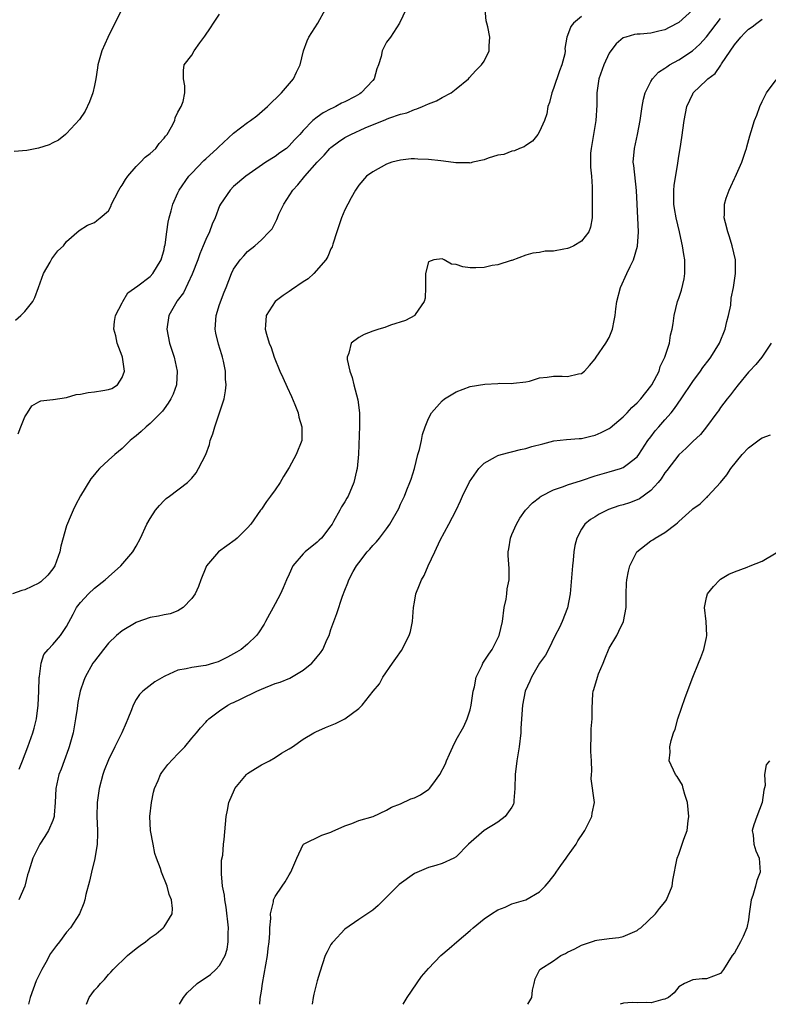
# Model space of a CAD drawing. Units: inches. Extents: x 2626286 to 2628000, y 1443000 to 1446000.
# Drawn here: x 2627784 to 2627892, y 1443000 to 1443141 of the extents above; entities that cross this region are included whole.
import ezdxf

# ---------------------------------------------------------------- set-up
doc = ezdxf.new("R2010")
doc.units = ezdxf.units.IN
doc.header["$MEASUREMENT"] = 0
doc.layers.add('LD26251443_2ft', color=36, linetype='Continuous')

msp = doc.modelspace()

# ---------------------------------------------------------------- linework, layer by layer
at = {"layer": 'LD26251443_2ft'}
for points, elevation in [([(2627839.81, 1443143), (2627838.84, 1443141), (2627837.56, 1443139), (2627837, 1443138.24), (2627836.35, 1443137), (2627836.2, 1443136.2), (2627835.82, 1443135), (2627835.59, 1443134.41), (2627835.21, 1443133), (2627835, 1443132.74), (2627833.36, 1443131), (2627833.15, 1443130.85), (2627832.47, 1443130.47), (2627831, 1443129.69), (2627830.51, 1443129.49), (2627829.71, 1443129), (2627829.22, 1443128.78), (2627829, 1443128.66), (2627827.88, 1443128.12), (2627827, 1443127.48), (2627826.41, 1443127), (2627825, 1443125.58), (2627824.51, 1443125), (2627823.77, 1443124.23), (2627823, 1443123.35), (2627822.6, 1443123), (2627821.66, 1443122.34), (2627821, 1443121.82), (2627819.66, 1443121), (2627816.75, 1443119), (2627815, 1443117.5), (2627814.5, 1443117), (2627813.12, 1443115), (2627813, 1443114.75), (2627812.34, 1443113), (2627811.92, 1443112.09), (2627811.53, 1443111), (2627811, 1443109.9), (2627810.64, 1443109), (2627810.14, 1443107.86), (2627809.85, 1443107), (2627809.06, 1443104.94), (2627807.78, 1443102.22), (2627806.91, 1443101.09), (2627806.82, 1443101), (2627805.67, 1443099), (2627805.4, 1443097), (2627805.8, 1443095), (2627806.46, 1443093), (2627806.91, 1443091), (2627806.79, 1443089), (2627806.31, 1443087.69), (2627805.98, 1443087), (2627805.62, 1443086.38), (2627805, 1443085.59), (2627804.76, 1443085.24), (2627803, 1443083.46), (2627802.45, 1443083), (2627801.7, 1443082.3), (2627801, 1443081.69), (2627800.6, 1443081.4), (2627800.14, 1443081), (2627799, 1443079.87), (2627797.93, 1443079), (2627797, 1443078.19), (2627795.73, 1443077), (2627795.37, 1443076.63), (2627795, 1443076.14), (2627794.5, 1443075.5), (2627793, 1443073.08), (2627792.27, 1443071.73), (2627791.96, 1443071), (2627791.64, 1443070.36), (2627791, 1443068.75), (2627790.18, 1443065.82), (2627790.02, 1443065), (2627789.29, 1443063), (2627789, 1443062.56), (2627788.32, 1443061.68), (2627787.29, 1443060.71), (2627787, 1443060.5), (2627785.98, 1443060.02), (2627785, 1443059.58), (2627784.55, 1443059.45), (2627783.24, 1443059)], 9986), ([(2627798.97, 1443143.03), (2627797.92, 1443141), (2627796.92, 1443138.92), (2627796.05, 1443137), (2627795.66, 1443135.66), (2627795.5, 1443135), (2627795.45, 1443134.55), (2627795.18, 1443133), (2627795, 1443132.05), (2627794.75, 1443131), (2627794.3, 1443129.7), (2627793.65, 1443128.35), (2627792.87, 1443127.13), (2627791, 1443125.14), (2627790.85, 1443125), (2627789.82, 1443124.18), (2627789, 1443123.8), (2627788.5, 1443123.5), (2627786.98, 1443123.02), (2627785.29, 1443122.71), (2627783.47, 1443122.53)], 9992), ([(2627784.04, 1443081.96), (2627784.42, 1443083), (2627785, 1443084.41), (2627785.37, 1443085), (2627786.02, 1443085.98), (2627787, 1443086.57), (2627787.29, 1443086.71), (2627789, 1443086.91), (2627789.07, 1443086.93), (2627791, 1443087.19), (2627792.38, 1443087.62), (2627793, 1443087.66), (2627794.09, 1443087.91), (2627795, 1443087.99), (2627796.22, 1443088.22), (2627797, 1443088.33), (2627797.49, 1443088.51), (2627798.3, 1443089), (2627799, 1443090.07), (2627799.32, 1443091), (2627799.04, 1443093), (2627799, 1443093.13), (2627798.27, 1443095), (2627798.08, 1443096.08), (2627797.8, 1443097), (2627797.86, 1443098.14), (2627798.03, 1443099), (2627799, 1443100.79), (2627799.08, 1443101), (2627799.78, 1443102.22), (2627801.25, 1443103.25), (2627803, 1443104.59), (2627803.4, 1443105), (2627804.58, 1443107), (2627805, 1443108.48), (2627805.09, 1443108.91), (2627805.16, 1443109.16), (2627805.42, 1443111), (2627805.6, 1443112.4), (2627805.75, 1443113), (2627806.04, 1443114.04), (2627806.25, 1443115), (2627807, 1443116.61), (2627807.16, 1443117), (2627808.55, 1443119), (2627809, 1443119.45), (2627810.74, 1443121.26), (2627811, 1443121.48), (2627812.66, 1443123), (2627812.83, 1443123.17), (2627815, 1443125.18), (2627817, 1443126.73), (2627817.41, 1443127), (2627818.32, 1443127.68), (2627819.9, 1443129), (2627821.9, 1443131), (2627823.63, 1443133), (2627824.06, 1443133.94), (2627824.59, 1443135), (2627825.04, 1443137), (2627825.56, 1443138.44), (2627825.8, 1443139), (2627827.1, 1443141), (2627828.2, 1443143)], 9988), ([(2627784.2, 1443033.8), (2627784.64, 1443035), (2627785.44, 1443037), (2627786.16, 1443039), (2627786.34, 1443039.66), (2627786.66, 1443041), (2627786.93, 1443043), (2627787.02, 1443045), (2627787.06, 1443046.94), (2627787.09, 1443047.09), (2627787.32, 1443049), (2627787.73, 1443050.27), (2627788.34, 1443051), (2627789, 1443051.72), (2627790.11, 1443053), (2627791, 1443054.27), (2627791.93, 1443056.07), (2627792.44, 1443057), (2627793, 1443057.75), (2627794.16, 1443059), (2627795, 1443059.79), (2627796.55, 1443061), (2627797, 1443061.43), (2627798.78, 1443063), (2627800.53, 1443065), (2627801, 1443065.82), (2627801.64, 1443067), (2627802.53, 1443069), (2627803, 1443069.81), (2627803.8, 1443071), (2627804.34, 1443071.66), (2627805, 1443072.38), (2627805.33, 1443072.67), (2627805.81, 1443073), (2627808.39, 1443075), (2627809, 1443075.61), (2627809.61, 1443076.39), (2627809.97, 1443077), (2627810.99, 1443079.01), (2627811.54, 1443080.46), (2627811.63, 1443081), (2627812.02, 1443081.98), (2627812.29, 1443083), (2627813, 1443085), (2627813.65, 1443087), (2627813.86, 1443088.14), (2627813.93, 1443089), (2627813.83, 1443089.83), (2627813.83, 1443091), (2627813.56, 1443092.44), (2627813.42, 1443093), (2627813.31, 1443093.31), (2627812.84, 1443094.84), (2627812.46, 1443096.46), (2627812.35, 1443097), (2627812.49, 1443099), (2627813, 1443100.54), (2627813.66, 1443102.34), (2627813.95, 1443103), (2627814.69, 1443105), (2627815, 1443105.62), (2627815.96, 1443107), (2627816.46, 1443107.54), (2627817, 1443108.18), (2627818.05, 1443109), (2627819, 1443109.87), (2627820.13, 1443111), (2627820.55, 1443111.45), (2627821.22, 1443112.78), (2627821.29, 1443113), (2627821.52, 1443113.52), (2627822.23, 1443115), (2627823.51, 1443117), (2627824.24, 1443117.76), (2627825.22, 1443119), (2627827.02, 1443121), (2627828, 1443122), (2627828.85, 1443123), (2627829, 1443123.14), (2627830.07, 1443123.93), (2627831, 1443124.57), (2627831.86, 1443125), (2627833.93, 1443125.93), (2627836.87, 1443127.13), (2627837, 1443127.2), (2627837.34, 1443127.34), (2627839, 1443127.91), (2627839.89, 1443128.11), (2627841, 1443128.59), (2627841.34, 1443128.66), (2627842.16, 1443129), (2627843, 1443129.41), (2627844.15, 1443129.85), (2627845, 1443130.29), (2627846.27, 1443131), (2627847, 1443131.54), (2627848.75, 1443133), (2627848.88, 1443133.12), (2627849.83, 1443134.17), (2627850.64, 1443135), (2627851, 1443135.53), (2627851.72, 1443137), (2627851.74, 1443137.74), (2627851.86, 1443139), (2627851.56, 1443140.44), (2627851.4, 1443141), (2627851.33, 1443141.33), (2627851.15, 1443143)], 9984), ([(2627881, 1443142.89), (2627879, 1443141.1), (2627877.62, 1443140.38), (2627877, 1443140.03), (2627876.14, 1443139.86), (2627875, 1443139.57), (2627873.43, 1443139.43), (2627873, 1443139.41), (2627872.65, 1443139.35), (2627871.37, 1443139), (2627871, 1443138.87), (2627869.99, 1443138.01), (2627869.22, 1443137), (2627869, 1443136.67), (2627868.21, 1443135), (2627867.49, 1443133), (2627867.2, 1443131), (2627867.2, 1443129.2), (2627867.07, 1443127), (2627866.38, 1443123), (2627866.33, 1443122.33), (2627866.31, 1443121), (2627866.32, 1443120.32), (2627866.45, 1443119), (2627866.54, 1443117.46), (2627866.53, 1443116.53), (2627866.56, 1443115), (2627866.57, 1443113.43), (2627866.53, 1443113), (2627866.32, 1443111.68), (2627866.07, 1443111), (2627865, 1443109.64), (2627863.93, 1443109), (2627863.31, 1443108.69), (2627863, 1443108.59), (2627862.49, 1443108.49), (2627861, 1443108.25), (2627859.78, 1443108.22), (2627859, 1443108.05), (2627858.04, 1443107.96), (2627857, 1443107.63), (2627855, 1443106.9), (2627854.88, 1443106.88), (2627853, 1443106.26), (2627852.15, 1443106.15), (2627851, 1443105.89), (2627849.84, 1443105.84), (2627849, 1443105.84), (2627847.96, 1443105.96), (2627847, 1443106.32), (2627846.34, 1443106.34), (2627845.27, 1443107), (2627845, 1443107.11), (2627843.77, 1443107), (2627843, 1443106.71), (2627842.59, 1443105), (2627842.61, 1443104.61), (2627842.58, 1443103), (2627842.53, 1443101.47), (2627842.4, 1443101), (2627841.11, 1443099.11), (2627841.05, 1443099), (2627839.72, 1443098.28), (2627837.57, 1443097.57), (2627836.74, 1443097.26), (2627835.88, 1443097), (2627835, 1443096.71), (2627833.77, 1443096.23), (2627833, 1443095.83), (2627831.88, 1443095), (2627831.55, 1443093.55), (2627831.32, 1443093), (2627831.34, 1443092.66), (2627831.71, 1443091), (2627832.05, 1443090.05), (2627832.31, 1443089), (2627832.88, 1443086.88), (2627833.09, 1443085), (2627833.09, 1443083.09), (2627832.95, 1443079.05), (2627832.75, 1443077), (2627832.66, 1443076.66), (2627832.3, 1443075), (2627831.47, 1443073), (2627831.29, 1443072.71), (2627831, 1443072.19), (2627830.52, 1443071.48), (2627830.27, 1443071), (2627829.37, 1443069.37), (2627829.15, 1443069), (2627829, 1443068.78), (2627827.66, 1443067), (2627827.32, 1443066.68), (2627827, 1443066.4), (2627825.27, 1443065), (2627825, 1443064.74), (2627823.53, 1443063), (2627823, 1443061.81), (2627822.61, 1443061), (2627822.15, 1443059.85), (2627821.73, 1443059), (2627821, 1443057.56), (2627819.61, 1443055), (2627819.38, 1443054.62), (2627818.6, 1443053.4), (2627818.29, 1443053), (2627817, 1443051.76), (2627816.07, 1443051), (2627815.41, 1443050.59), (2627814.12, 1443049.88), (2627813, 1443049.3), (2627812.78, 1443049.22), (2627812.1, 1443049), (2627811, 1443048.7), (2627810.63, 1443048.63), (2627809, 1443048.42), (2627808.19, 1443048.19), (2627807, 1443048.01), (2627805.14, 1443047.14), (2627805, 1443047.09), (2627803.66, 1443046.34), (2627801.94, 1443045), (2627801.46, 1443044.54), (2627801, 1443043.81), (2627800.56, 1443043), (2627800.33, 1443042.33), (2627799.82, 1443041), (2627799.55, 1443040.45), (2627798.94, 1443039), (2627797.91, 1443037), (2627797, 1443035.14), (2627796.42, 1443033.58), (2627796.22, 1443033), (2627795.67, 1443031), (2627795.37, 1443029), (2627795.36, 1443027), (2627795.46, 1443025), (2627795.46, 1443024.54), (2627795.4, 1443023), (2627795.06, 1443020.94), (2627794.59, 1443019), (2627794.3, 1443017.7), (2627793.77, 1443015.77), (2627793.61, 1443015), (2627793.47, 1443014.53), (2627792.84, 1443013), (2627791.54, 1443011), (2627791, 1443010.36), (2627789.97, 1443009), (2627789.53, 1443008.47), (2627788.7, 1443007.3), (2627788.01, 1443006.01), (2627787.42, 1443005), (2627786.62, 1443003.38), (2627785.78, 1443001), (2627785.51, 1443000)], 9980), ([(2627783.67, 1443098.33), (2627784.43, 1443099), (2627785, 1443099.55), (2627786.14, 1443101), (2627786.42, 1443101.58), (2627786.97, 1443103), (2627787.7, 1443105), (2627788.63, 1443106.63), (2627788.89, 1443107.11), (2627789.74, 1443108.26), (2627790.55, 1443109), (2627791, 1443109.62), (2627792.82, 1443111.18), (2627794.02, 1443111.98), (2627795, 1443112.33), (2627795.36, 1443112.64), (2627795.8, 1443113), (2627797, 1443114.03), (2627797.35, 1443114.65), (2627797.46, 1443115), (2627797.91, 1443115.91), (2627798.49, 1443117), (2627798.69, 1443117.31), (2627799, 1443117.73), (2627799.46, 1443118.54), (2627799.78, 1443119), (2627801, 1443120.38), (2627801.61, 1443121), (2627802.27, 1443121.73), (2627803, 1443122.28), (2627803.81, 1443123), (2627804.32, 1443123.68), (2627805, 1443124.47), (2627805.23, 1443124.77), (2627805.45, 1443125), (2627806.09, 1443126.09), (2627806.55, 1443127), (2627806.62, 1443127.38), (2627807, 1443128.19), (2627807.48, 1443129), (2627807.75, 1443129.75), (2627807.99, 1443131), (2627807.98, 1443131.98), (2627807.81, 1443133), (2627807.79, 1443134.21), (2627807.88, 1443135), (2627809, 1443136.41), (2627809.35, 1443137), (2627810.15, 1443138.15), (2627810.89, 1443139.11), (2627811.68, 1443140.32), (2627812.1, 1443141), (2627813, 1443142.28)], 9990), ([(2627865, 1443141.93), (2627863.85, 1443141), (2627863.48, 1443140.52), (2627863, 1443139.23), (2627862.89, 1443139), (2627862.63, 1443137.37), (2627862.65, 1443137), (2627862.6, 1443136.6), (2627862.21, 1443135), (2627861.85, 1443134.15), (2627861, 1443131.6), (2627860.74, 1443131), (2627860.4, 1443129.6), (2627860.19, 1443129), (2627860.03, 1443127.97), (2627859.68, 1443127), (2627859, 1443125.4), (2627858.72, 1443125), (2627857.95, 1443124.05), (2627857, 1443123.43), (2627856.76, 1443123.24), (2627856.11, 1443123), (2627855.36, 1443122.64), (2627855, 1443122.6), (2627853.86, 1443122.14), (2627853, 1443122.02), (2627851.58, 1443121.58), (2627851, 1443121.37), (2627849.4, 1443121), (2627849, 1443120.89), (2627848.91, 1443120.91), (2627847, 1443120.9), (2627846.93, 1443120.93), (2627845.17, 1443121.17), (2627844.81, 1443121.19), (2627843, 1443121.42), (2627841.47, 1443121.47), (2627841, 1443121.5), (2627840.52, 1443121.48), (2627839, 1443121.32), (2627837.76, 1443121), (2627837, 1443120.74), (2627835, 1443119.62), (2627834.1, 1443119), (2627833, 1443117.71), (2627832.51, 1443117), (2627831.88, 1443115.88), (2627831.41, 1443115), (2627831, 1443114.17), (2627830.49, 1443113), (2627830.14, 1443111.86), (2627829.83, 1443111), (2627829.25, 1443109.25), (2627829.15, 1443108.85), (2627829, 1443108.57), (2627828.56, 1443107.44), (2627828.27, 1443107), (2627826.53, 1443105), (2627825.74, 1443104.26), (2627825, 1443103.83), (2627823.35, 1443102.65), (2627823, 1443102.44), (2627822.15, 1443101.85), (2627820.99, 1443101.01), (2627819.67, 1443099), (2627819.59, 1443097.59), (2627819.53, 1443097), (2627819.71, 1443096.29), (2627820.11, 1443095), (2627820.38, 1443094.38), (2627820.84, 1443093), (2627821.67, 1443091), (2627822.09, 1443090.09), (2627822.69, 1443088.69), (2627823.33, 1443087.33), (2627823.82, 1443086.18), (2627824.28, 1443085), (2627824.39, 1443084.39), (2627824.83, 1443083), (2627824.82, 1443081.18), (2627824.79, 1443081), (2627824, 1443079), (2627823, 1443077.12), (2627822.16, 1443075.84), (2627821.7, 1443075), (2627821, 1443073.94), (2627820.32, 1443073), (2627819.74, 1443072.26), (2627819, 1443071.17), (2627818.89, 1443071), (2627817.49, 1443069), (2627817, 1443068.46), (2627815.51, 1443067), (2627815.24, 1443066.76), (2627812.84, 1443065), (2627811.12, 1443063), (2627811, 1443062.75), (2627810.28, 1443061), (2627809.97, 1443060.03), (2627809.48, 1443059), (2627809, 1443058.3), (2627807.77, 1443057), (2627807, 1443056.55), (2627805.88, 1443056.12), (2627805, 1443055.98), (2627804.22, 1443055.78), (2627803, 1443055.58), (2627801.09, 1443054.91), (2627801, 1443054.88), (2627799, 1443053.69), (2627798.18, 1443053), (2627797, 1443051.89), (2627796.29, 1443051), (2627795, 1443049.31), (2627794.79, 1443049), (2627793.67, 1443047), (2627793.48, 1443046.52), (2627792.96, 1443045), (2627792.61, 1443043.39), (2627792.5, 1443042.5), (2627792.27, 1443041), (2627791.92, 1443039), (2627791.38, 1443037), (2627791.29, 1443036.71), (2627790.63, 1443035), (2627790.2, 1443033.8), (2627789.89, 1443033), (2627789.46, 1443031), (2627789.36, 1443029), (2627789.2, 1443027.2), (2627789.19, 1443027), (2627789, 1443026.41), (2627788.39, 1443025), (2627787.89, 1443024.11), (2627787.14, 1443023), (2627786.12, 1443021), (2627785.77, 1443019.77), (2627785.53, 1443019), (2627785.39, 1443018.61), (2627784.97, 1443017), (2627784.11, 1443015)], 9982), ([(2627793.84, 1443000), (2627794.26, 1443001), (2627795, 1443002.03), (2627795.47, 1443002.53), (2627795.86, 1443003), (2627796.43, 1443003.57), (2627797, 1443004.26), (2627797.36, 1443004.64), (2627797.67, 1443005), (2627799.76, 1443007), (2627801, 1443008.01), (2627801.56, 1443008.44), (2627802.33, 1443009), (2627803, 1443009.55), (2627803.86, 1443010.14), (2627804.9, 1443011), (2627805, 1443011.14), (2627806.15, 1443013), (2627806.23, 1443013.77), (2627806.09, 1443015), (2627805.76, 1443015.76), (2627805.45, 1443017), (2627804.62, 1443019), (2627804.49, 1443019.51), (2627803.93, 1443021), (2627803.69, 1443021.69), (2627803.44, 1443023), (2627803.08, 1443025), (2627802.98, 1443027), (2627803.18, 1443029), (2627803.5, 1443030.5), (2627803.62, 1443031), (2627804.15, 1443032.15), (2627804.49, 1443033), (2627804.68, 1443033.32), (2627805.55, 1443034.45), (2627807, 1443036.01), (2627807.98, 1443037), (2627809, 1443038.26), (2627809.66, 1443039), (2627810.25, 1443039.75), (2627811, 1443040.52), (2627811.22, 1443040.78), (2627811.44, 1443041), (2627813, 1443042.16), (2627814.18, 1443043), (2627814.72, 1443043.28), (2627815, 1443043.39), (2627816.08, 1443043.92), (2627818.35, 1443045), (2627819, 1443045.29), (2627821, 1443046.09), (2627821.69, 1443046.31), (2627823.11, 1443046.89), (2627823.34, 1443047), (2627825, 1443048.01), (2627826.23, 1443049), (2627826.6, 1443049.4), (2627827, 1443049.93), (2627827.48, 1443050.52), (2627827.81, 1443051), (2627828.45, 1443052.45), (2627828.72, 1443053), (2627829, 1443053.88), (2627829.39, 1443055), (2627829.84, 1443056.16), (2627830.66, 1443058.66), (2627831, 1443059.53), (2627831.43, 1443060.57), (2627831.56, 1443061), (2627832.18, 1443062.18), (2627832.65, 1443063), (2627833, 1443063.46), (2627834.22, 1443065), (2627834.59, 1443065.41), (2627835, 1443065.95), (2627835.54, 1443066.46), (2627836, 1443067), (2627837, 1443068.34), (2627837.46, 1443069), (2627838.74, 1443071.26), (2627839, 1443071.85), (2627839.55, 1443073), (2627839.91, 1443073.91), (2627840.36, 1443075), (2627840.53, 1443075.47), (2627840.99, 1443077), (2627841.51, 1443079), (2627841.71, 1443079.71), (2627841.99, 1443081), (2627842.14, 1443081.86), (2627842.52, 1443083), (2627843, 1443084.2), (2627843.46, 1443085), (2627845, 1443086.72), (2627845.33, 1443087), (2627847, 1443088), (2627849, 1443088.76), (2627851.11, 1443089.11), (2627853, 1443089.19), (2627853.24, 1443089.24), (2627855, 1443089.19), (2627855.25, 1443089.25), (2627857, 1443089.43), (2627857.56, 1443089.56), (2627859, 1443090.01), (2627860.1, 1443090.1), (2627861, 1443090.26), (2627862.25, 1443090.25), (2627863, 1443090.2), (2627864.59, 1443090.59), (2627865, 1443090.64), (2627865.43, 1443091), (2627866.18, 1443091.82), (2627867, 1443092.76), (2627867.14, 1443093), (2627868.5, 1443095), (2627869, 1443095.8), (2627869.45, 1443097), (2627869.73, 1443098.27), (2627869.84, 1443099), (2627869.94, 1443099.94), (2627870.09, 1443101), (2627870.61, 1443103), (2627871.55, 1443105), (2627872, 1443106), (2627872.51, 1443107), (2627873.06, 1443108.94), (2627873.19, 1443111), (2627873, 1443115), (2627872.94, 1443116.94), (2627872.54, 1443120.54), (2627872.46, 1443121), (2627872.61, 1443123), (2627873.08, 1443125), (2627873.46, 1443127), (2627873.74, 1443129), (2627873.94, 1443130.06), (2627874.18, 1443131), (2627875, 1443132.61), (2627875.22, 1443133), (2627876.07, 1443133.93), (2627877, 1443134.51), (2627877.27, 1443134.73), (2627877.68, 1443135), (2627879, 1443135.73), (2627880.98, 1443137.02), (2627882.02, 1443137.98), (2627882.97, 1443139.03), (2627885, 1443141.66)], 9978), ([(2627807.21, 1443000), (2627807.81, 1443001), (2627808.34, 1443001.66), (2627809, 1443002.29), (2627809.76, 1443003), (2627811.7, 1443004.3), (2627812.46, 1443005), (2627813, 1443005.58), (2627813.77, 1443007), (2627814.08, 1443007.92), (2627814.24, 1443009), (2627814.23, 1443010.23), (2627814.28, 1443011), (2627813.94, 1443013.94), (2627813.72, 1443015), (2627813.68, 1443015.68), (2627813.41, 1443017), (2627813.25, 1443018.75), (2627813.27, 1443019), (2627813.27, 1443020.73), (2627813.44, 1443021.44), (2627813.55, 1443023), (2627813.67, 1443023.67), (2627813.94, 1443027), (2627814.12, 1443027.88), (2627814.32, 1443029), (2627815.11, 1443030.89), (2627815.17, 1443031), (2627816.84, 1443033), (2627817, 1443033.15), (2627818.13, 1443033.87), (2627819, 1443034.42), (2627820.18, 1443035), (2627821, 1443035.49), (2627821.89, 1443036.11), (2627823, 1443036.7), (2627823.47, 1443037), (2627825, 1443038.08), (2627826.55, 1443039), (2627826.84, 1443039.16), (2627828.23, 1443039.77), (2627829.66, 1443040.34), (2627831, 1443041), (2627833, 1443042.51), (2627833.48, 1443043), (2627835.05, 1443045), (2627835.97, 1443046.03), (2627836.46, 1443047), (2627837.83, 1443049), (2627838.33, 1443049.67), (2627839.14, 1443050.86), (2627840.25, 1443053), (2627840.41, 1443053.59), (2627840.72, 1443055), (2627840.88, 1443057), (2627841, 1443057.77), (2627841.22, 1443059), (2627841.73, 1443060.27), (2627842.01, 1443061), (2627842.39, 1443061.61), (2627842.96, 1443063), (2627843.93, 1443065), (2627844.72, 1443066.72), (2627845.96, 1443069), (2627846.98, 1443071), (2627847.64, 1443072.36), (2627847.92, 1443073), (2627848.92, 1443075.08), (2627850.24, 1443077), (2627851, 1443077.78), (2627852.66, 1443078.66), (2627853, 1443078.86), (2627853.46, 1443079), (2627856.26, 1443079.74), (2627857, 1443079.88), (2627857.86, 1443080.14), (2627859.44, 1443080.56), (2627861.05, 1443080.95), (2627862.85, 1443081.15), (2627864.7, 1443081.3), (2627865, 1443081.31), (2627866.35, 1443081.65), (2627867, 1443081.79), (2627867.84, 1443082.16), (2627869, 1443082.76), (2627869.15, 1443082.85), (2627871, 1443084.44), (2627871.56, 1443085), (2627872.24, 1443085.76), (2627873, 1443086.45), (2627873.52, 1443087), (2627875, 1443088.82), (2627875.13, 1443089), (2627876.16, 1443091), (2627876.33, 1443091.67), (2627876.99, 1443093), (2627877.65, 1443095), (2627877.83, 1443096.17), (2627878.05, 1443097), (2627878.17, 1443097.83), (2627878.32, 1443099), (2627878.83, 1443101), (2627879, 1443101.45), (2627879.4, 1443102.6), (2627879.76, 1443104.24), (2627879.87, 1443105), (2627879.85, 1443105.85), (2627879.86, 1443107), (2627879.73, 1443107.73), (2627879.55, 1443109), (2627879.44, 1443109.44), (2627879.11, 1443111), (2627878.63, 1443113), (2627878.38, 1443114.38), (2627878.3, 1443115), (2627878.3, 1443117), (2627878.34, 1443117.66), (2627878.86, 1443120.86), (2627879, 1443121.86), (2627879.2, 1443123), (2627879.44, 1443124.56), (2627879.77, 1443127), (2627880.15, 1443129), (2627881, 1443130.85), (2627881.09, 1443131), (2627883, 1443132.8), (2627883.19, 1443133), (2627884.22, 1443133.78), (2627885.04, 1443134.96), (2627885.16, 1443135.16), (2627887, 1443137.87), (2627887.91, 1443139), (2627888.46, 1443139.54), (2627889, 1443140.13), (2627889.53, 1443140.47), (2627890.21, 1443141), (2627891, 1443141.58)], 9976), ([(2627818.76, 1443000), (2627818.84, 1443000.84), (2627819, 1443001.88), (2627819.14, 1443003), (2627819.86, 1443007), (2627819.97, 1443008.03), (2627820.12, 1443009), (2627820.23, 1443010.23), (2627820.23, 1443011), (2627820.34, 1443012.34), (2627820.32, 1443013), (2627820.72, 1443014.72), (2627820.76, 1443015), (2627821, 1443015.49), (2627821.99, 1443017), (2627822.41, 1443017.59), (2627823, 1443018.61), (2627823.25, 1443019), (2627824.08, 1443021), (2627825, 1443022.97), (2627825.03, 1443023), (2627827.68, 1443024.32), (2627829, 1443024.73), (2627829.17, 1443024.83), (2627831, 1443025.67), (2627832, 1443026), (2627833, 1443026.41), (2627835.05, 1443027), (2627837, 1443027.89), (2627837.68, 1443028.32), (2627839, 1443028.82), (2627840.49, 1443029.51), (2627841, 1443029.68), (2627841.88, 1443030.12), (2627843.09, 1443030.91), (2627843.18, 1443031), (2627843.63, 1443031.63), (2627844.67, 1443033), (2627845.44, 1443034.56), (2627845.62, 1443035), (2627846.05, 1443035.95), (2627846.52, 1443037), (2627847, 1443038.01), (2627848.08, 1443039.92), (2627848.58, 1443041), (2627849, 1443042.31), (2627849.16, 1443043), (2627849.46, 1443045), (2627849.62, 1443045.62), (2627849.89, 1443047), (2627850.72, 1443048.72), (2627850.84, 1443049), (2627851.68, 1443050.32), (2627852.16, 1443051), (2627853.18, 1443053), (2627853.65, 1443055), (2627853.92, 1443057), (2627854.2, 1443058.2), (2627854.29, 1443059), (2627854.31, 1443059.69), (2627854.62, 1443061), (2627854.62, 1443062.62), (2627854.48, 1443064.48), (2627854.47, 1443065), (2627854.56, 1443065.44), (2627854.79, 1443067), (2627855, 1443067.52), (2627855.65, 1443069), (2627856.16, 1443069.84), (2627856.97, 1443071), (2627857.96, 1443072.04), (2627859, 1443072.81), (2627859.09, 1443072.91), (2627859.23, 1443073), (2627861, 1443073.93), (2627862.42, 1443074.42), (2627863, 1443074.67), (2627865, 1443075.26), (2627867, 1443075.93), (2627869, 1443076.54), (2627870.64, 1443077), (2627871, 1443077.12), (2627871.57, 1443077.57), (2627873, 1443078.65), (2627873.25, 1443079), (2627874.57, 1443081), (2627875, 1443081.56), (2627875.61, 1443082.39), (2627876.12, 1443083), (2627877, 1443083.98), (2627877.88, 1443085), (2627878.38, 1443085.62), (2627879.35, 1443087), (2627881, 1443089.51), (2627882.1, 1443091), (2627882.47, 1443091.53), (2627883.35, 1443092.65), (2627883.61, 1443093), (2627884.87, 1443095), (2627885.69, 1443097), (2627885.89, 1443098.11), (2627886.16, 1443099), (2627886.46, 1443100.46), (2627886.54, 1443101.46), (2627886.86, 1443103), (2627887.16, 1443105), (2627887.13, 1443107), (2627886.68, 1443109), (2627886.29, 1443110.29), (2627886.05, 1443111), (2627885.7, 1443112.3), (2627885.54, 1443113), (2627885.55, 1443113.55), (2627885.55, 1443115), (2627885.82, 1443115.82), (2627886.23, 1443117), (2627886.48, 1443117.52), (2627887, 1443118.65), (2627887.12, 1443118.88), (2627888.05, 1443121), (2627888.59, 1443122.59), (2627888.71, 1443123), (2627888.76, 1443123.24), (2627889.19, 1443124.81), (2627889.41, 1443125.41), (2627889.89, 1443127), (2627890.23, 1443127.77), (2627890.67, 1443129), (2627891, 1443129.75), (2627891.41, 1443130.59), (2627891.63, 1443131), (2627893, 1443132.83)], 9974), ([(2627892.28, 1443095), (2627890.92, 1443093), (2627890.06, 1443091.94), (2627889.16, 1443091), (2627889, 1443090.82), (2627887.53, 1443089), (2627887, 1443088.36), (2627886.44, 1443087.56), (2627885.95, 1443087), (2627885, 1443085.74), (2627884.71, 1443085.29), (2627884.49, 1443085), (2627883, 1443083), (2627882.1, 1443081.9), (2627881, 1443080.89), (2627880.07, 1443079.93), (2627879, 1443078.96), (2627877.29, 1443076.71), (2627877, 1443076.36), (2627876.47, 1443075.53), (2627876.05, 1443075), (2627875, 1443073.83), (2627873.37, 1443072.63), (2627873, 1443072.48), (2627871.92, 1443072.08), (2627871, 1443071.77), (2627870.39, 1443071.61), (2627868.91, 1443071.09), (2627868.7, 1443071), (2627867.57, 1443070.43), (2627867, 1443070.04), (2627866.32, 1443069.68), (2627865.5, 1443069), (2627865, 1443068.3), (2627864.34, 1443067), (2627864.06, 1443065.94), (2627863.93, 1443065), (2627863.82, 1443063.82), (2627863.72, 1443063), (2627863.38, 1443059), (2627863.01, 1443056.99), (2627862.24, 1443055), (2627861.86, 1443054.14), (2627861.24, 1443053), (2627860.25, 1443051), (2627859.82, 1443050.18), (2627859, 1443049), (2627857.81, 1443047), (2627857.58, 1443046.42), (2627856.93, 1443045), (2627856.54, 1443043), (2627856.31, 1443039.69), (2627856.29, 1443039), (2627856.05, 1443037), (2627855.7, 1443035), (2627855.46, 1443033), (2627855.45, 1443031), (2627855.31, 1443029.31), (2627855.3, 1443029), (2627855.24, 1443028.76), (2627855, 1443028.34), (2627854.03, 1443027), (2627853, 1443026.19), (2627851.04, 1443024.96), (2627848.79, 1443023), (2627847, 1443021.2), (2627846.67, 1443021), (2627845, 1443020.23), (2627844.06, 1443019.94), (2627843, 1443019.68), (2627841, 1443018.8), (2627838.79, 1443017.21), (2627837, 1443015.41), (2627835.78, 1443014.22), (2627835, 1443013.51), (2627833, 1443012.17), (2627831, 1443010.8), (2627829.32, 1443009), (2627829.17, 1443008.83), (2627829, 1443008.58), (2627828.44, 1443007.56), (2627828.18, 1443007), (2627827.8, 1443005.8), (2627827.38, 1443004.62), (2627827, 1443003.36), (2627826.52, 1443001.48), (2627826.42, 1443001), (2627826.28, 1443000)], 9972), ([(2627839.37, 1443000), (2627839.97, 1443001), (2627842.02, 1443003.98), (2627843, 1443005.13), (2627844.79, 1443007), (2627845.98, 1443008.02), (2627847.07, 1443009), (2627849, 1443010.6), (2627849.43, 1443011), (2627851, 1443012.27), (2627852.06, 1443013), (2627853, 1443013.57), (2627854.03, 1443013.97), (2627855, 1443014.42), (2627857, 1443015.03), (2627859, 1443016.14), (2627859.77, 1443017), (2627860.37, 1443017.63), (2627861.24, 1443018.76), (2627861.39, 1443019), (2627862.05, 1443019.95), (2627862.81, 1443021), (2627863, 1443021.3), (2627864.23, 1443023), (2627864.5, 1443023.5), (2627865.31, 1443024.69), (2627865.5, 1443025), (2627866.02, 1443026.02), (2627866.49, 1443027), (2627866.54, 1443027.46), (2627866.88, 1443029), (2627866.4, 1443032.4), (2627866.45, 1443033), (2627866.52, 1443033.48), (2627866.44, 1443035), (2627866.35, 1443036.35), (2627866.34, 1443037), (2627866.39, 1443038.39), (2627866.38, 1443039), (2627866.42, 1443039.58), (2627866.57, 1443041), (2627866.54, 1443042.54), (2627866.62, 1443044.62), (2627866.67, 1443045), (2627866.78, 1443045.22), (2627867.3, 1443047), (2627867.48, 1443047.48), (2627868.12, 1443049), (2627868.35, 1443049.65), (2627869, 1443051.2), (2627870.07, 1443053), (2627870.38, 1443053.62), (2627871.06, 1443055), (2627871.45, 1443057), (2627871.42, 1443057.42), (2627871.43, 1443059), (2627871.5, 1443060.5), (2627871.51, 1443061), (2627871.75, 1443062.25), (2627871.94, 1443063), (2627872.98, 1443065.02), (2627875, 1443066.6), (2627875.26, 1443066.74), (2627875.61, 1443067), (2627877, 1443067.8), (2627878.57, 1443069), (2627878.83, 1443069.17), (2627879, 1443069.37), (2627880.9, 1443071.1), (2627881, 1443071.21), (2627882.07, 1443071.93), (2627883, 1443072.82), (2627883.1, 1443072.9), (2627883.18, 1443073), (2627885, 1443074.96), (2627885.91, 1443076.09), (2627886.48, 1443077), (2627888.09, 1443079), (2627889, 1443079.97), (2627889.58, 1443080.42), (2627890.76, 1443081.24), (2627891, 1443081.39), (2627892.18, 1443081.82)], 9970), ([(2627857.28, 1443000), (2627857.87, 1443001), (2627857.97, 1443002.03), (2627858.2, 1443003), (2627858.33, 1443003.67), (2627859.01, 1443004.99), (2627861, 1443006.25), (2627862.05, 1443007), (2627862.7, 1443007.3), (2627863, 1443007.47), (2627864.04, 1443007.96), (2627865, 1443008.5), (2627866.87, 1443009.13), (2627867, 1443009.18), (2627867.23, 1443009.23), (2627869, 1443009.47), (2627870.38, 1443009.62), (2627871, 1443009.73), (2627873, 1443010.59), (2627873.22, 1443010.78), (2627873.53, 1443011), (2627875.64, 1443013), (2627876.21, 1443013.79), (2627877, 1443014.67), (2627877.25, 1443015), (2627878.05, 1443017), (2627878.16, 1443017.84), (2627878.78, 1443021), (2627879, 1443021.56), (2627879.72, 1443023.72), (2627880.2, 1443025), (2627880.36, 1443026.36), (2627880.46, 1443027), (2627880.25, 1443029), (2627879.85, 1443030.15), (2627879.65, 1443031), (2627879.51, 1443031.51), (2627878.75, 1443032.75), (2627878.54, 1443033), (2627877.64, 1443035), (2627877.77, 1443036.23), (2627877.72, 1443037), (2627877.91, 1443037.91), (2627878.24, 1443039), (2627878.48, 1443039.52), (2627878.87, 1443041), (2627879.9, 1443044.1), (2627881, 1443046.99), (2627881.83, 1443049), (2627882.18, 1443049.82), (2627882.6, 1443051), (2627883, 1443052.71), (2627883.05, 1443053), (2627882.94, 1443055), (2627882.69, 1443057), (2627883, 1443058.45), (2627883.14, 1443059), (2627883.97, 1443060.03), (2627884.88, 1443061), (2627885, 1443061.09), (2627886.21, 1443061.79), (2627887, 1443062.14), (2627888.81, 1443062.81), (2627889.26, 1443063), (2627891, 1443063.67), (2627893, 1443064.9)], 9968), ([(2627892.05, 1443035), (2627891.57, 1443034.43), (2627891.31, 1443033), (2627891.42, 1443031.42), (2627891.21, 1443030.79), (2627890.98, 1443029), (2627890.2, 1443027), (2627889.81, 1443025.81), (2627889.57, 1443025), (2627889.69, 1443024.31), (2627889.77, 1443023), (2627890.06, 1443022.06), (2627890.56, 1443021), (2627890.7, 1443019), (2627890.23, 1443017.77), (2627890.04, 1443017), (2627889.64, 1443015.64), (2627889.41, 1443015), (2627889.34, 1443014.66), (2627889.13, 1443013), (2627889, 1443012.16), (2627888.8, 1443011), (2627888.26, 1443009.74), (2627887.89, 1443009), (2627887.56, 1443008.44), (2627887, 1443007.4), (2627886.69, 1443007), (2627885.45, 1443005), (2627885, 1443004.42), (2627883, 1443003.66), (2627882.34, 1443003.66), (2627881, 1443003.51), (2627879.81, 1443003), (2627879, 1443002.5), (2627878.33, 1443001.67), (2627877.54, 1443001), (2627877.01, 1443000.75), (2627876.69, 1443000.68), (2627875.03, 1443000.19), (2627874.3, 1443000.27), (2627873.03, 1443000.22), (2627872.29, 1443000.26), (2627871.03, 1443000.18), (2627870.58, 1443000)], 9966)]:
    msp.add_lwpolyline(points, dxfattribs=dict(at, elevation=elevation))

doc.saveas('drawing.dxf')
